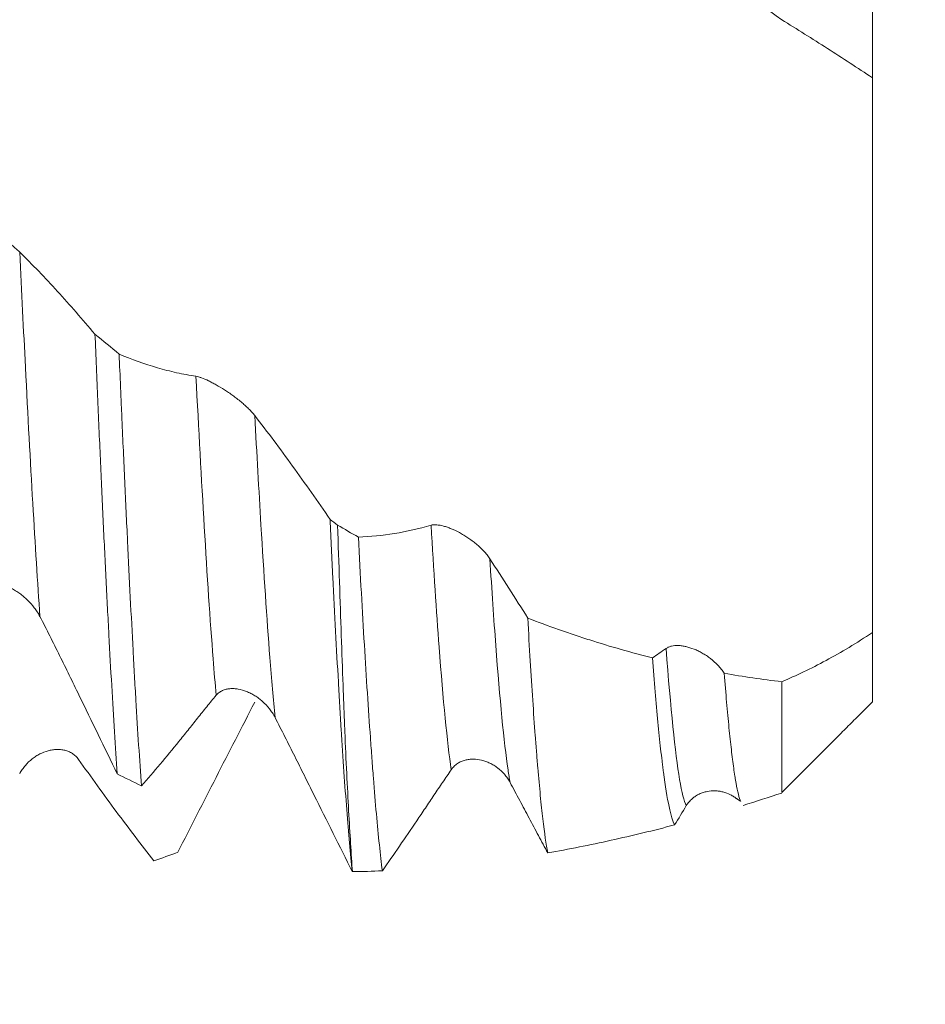
# Model space of a CAD drawing. Units: millimetres. Extents: x -65 to 116, y -82 to 33.
# Drawn here: x 86 to 96, y -11 to 0 of the extents above; entities that cross this region are included whole.
import ezdxf

# ---------------------------------------------------------------- set-up
doc = ezdxf.new("R2010")
doc.units = ezdxf.units.MM
for name, color, linetype in [('1', 4, 'Continuous'), ('2', 7, 'Continuous'), ('SK2', 7, 'Continuous')]:
    doc.layers.add(name, color=color, linetype=linetype)
doc.styles.add('iso_b_vert', font='simplex.shx')
doc.dimstyles.get("Standard").update_dxf_attribs({"dimtxt": 0.18, "dimasz": 0.18, "dimexe": 0.18, "dimexo": 0.0625, "dimgap": 0.09, "dimtad": 1, "dimzin": 0, "dimdsep": 52, "dimtxsty": 'Standard', "dimcen": 0.09, "dimadec": 0, "dimazin": 0, "dimtfac": 1, "dimtdec": 4, "dimtofl": 0, "dimtmove": 0, "dimatfit": 3, "dimfxl": 1, "dimtolj": 1, "dimtzin": 0, "dimarcsym": 0})

# ---------------------------------------------------------------- blocks, each defined once
blk = doc.blocks.new('_U0')
at = {"layer": '2', "lineweight": 13}
for p, q in [((114.5, -10.092853), (114.5, 26.589481)), ((96.5875, 10.092853), (116.5, 10.092853)), ((96.5875, -10.092853), (116.5, -10.092853))]:
    blk.add_line(p, q, dxfattribs=at)
at = {"layer": '2', "lineweight": 18}
for points in [[(114.5, 10.092853), (114.960784, 6.592855), (114.039216, 6.592852)], [(114.5, -10.092853), (114.039216, -6.592855), (114.960784, -6.592852)]]:
    blk.add_solid(points, dxfattribs=at)
at = {"layer": '2', "lineweight": 18, "insert": (113.908886, 20.227853), "char_height": 3, "attachment_point": 7, "rotation": 90, "line_spacing_factor": 1.084337, "style": 'iso_b_vert'}
blk.add_mtext('\\W0.7423;M20', dxfattribs=at)
blk = doc.blocks.new('_U3')
at = {"layer": 'SK2', "lineweight": 13}
for p, q in [((70, -11.680353), (70, -19.092853)), ((95, -11.680353), (95, -19.092853)), ((95, -17.092853), (70, -17.092853))]:
    blk.add_line(p, q, dxfattribs=at)
at = {"layer": 'SK2', "lineweight": 18}
for points in [[(70, -17.092853), (73.499998, -16.63207), (73.500002, -17.553637)], [(95, -17.092853), (91.500002, -17.553637), (91.499998, -16.63207)]]:
    blk.add_solid(points, dxfattribs=at)
at = {"layer": 'SK2', "lineweight": 18, "insert": (83.751787, -16.207739), "char_height": 3, "attachment_point": 7, "line_spacing_factor": 1.084337, "style": 'iso_b_vert'}
blk.add_mtext('\\W0.6740;25', dxfattribs=at)
blk = doc.blocks.new('_U4')
at = {"layer": 'SK2', "lineweight": 13}
for p, q in [((23, -9.4375), (23, -41.592853)), ((95, -11.680353), (95, -41.592853)), ((95, -39.592853), (23, -39.592853))]:
    blk.add_line(p, q, dxfattribs=at)
at = {"layer": 'SK2', "lineweight": 18}
for points in [[(23, -39.592853), (26.499998, -39.13207), (26.500002, -40.053637)], [(95, -39.592853), (91.500002, -40.053637), (91.499998, -39.13207)]]:
    blk.add_solid(points, dxfattribs=at)
at = {"layer": 'SK2', "lineweight": 18, "insert": (57.367172, -38.707739), "char_height": 3, "attachment_point": 7, "line_spacing_factor": 1.084337, "style": 'iso_b_vert'}
blk.add_mtext('\\W0.6740;72', dxfattribs=at)
blk = doc.blocks.new('_U5')
at = {"layer": '2', "lineweight": 13}
for p, q in [((33.8, -1.5875), (33.8, -30.592853)), ((95, -11.680353), (95, -30.592853)), ((95, -28.592853), (33.8, -28.592853))]:
    blk.add_line(p, q, dxfattribs=at)
at = {"layer": '2', "lineweight": 18}
for points in [[(33.8, -28.592853), (37.299998, -28.13207), (37.300002, -29.053637)], [(95, -28.592853), (91.500002, -29.053637), (91.499998, -28.13207)]]:
    blk.add_solid(points, dxfattribs=at)
at = {"layer": '2', "lineweight": 18, "insert": (61.413486, -27.707739), "char_height": 3, "attachment_point": 7, "line_spacing_factor": 1.084337, "style": 'iso_b_vert'}
blk.add_mtext('\\W0.6562;61.2', dxfattribs=at)

msp = doc.modelspace()

# ---------------------------------------------------------------- linework, layer by layer
at = {"layer": '1', "lineweight": 18}
for points, knots in [([(95, 3.2169), (95, 2.8806), (95, 1.7688), (95, 0.44), (95, -0.5083), (95, -0.6391)], [0, 0, 0, 0, 0.2825725, 0.9008118, 1, 1, 1, 1]), ([(94, -0.0004), (94.1695, -0.1049), (94.3376, -0.2108), (94.671, -0.424), (94.8363, -0.5314), (95, -0.6391)], [0, 0, 0, 0, 0.5, 0.5, 1, 1, 1, 1]), ([(95, -0.6391), (95, -0.6391), (95, -0.65), (95, -0.6826), (95, -0.6962), (95, -0.7206), (95, -0.7294), (95, -0.7485), (95, -0.7587), (95, -0.8132), (95, -0.8672), (95, -0.995), (95, -1.0687), (95, -1.1945), (95, -1.2389), (95, -1.3094), (95, -1.3335), (95, -1.3831), (95, -1.4084), (95, -1.5376), (95, -1.649), (95, -1.888), (95, -2.0156), (95, -2.2191), (95, -2.289), (95, -2.3968), (95, -2.4333), (95, -2.5067), (95, -2.6179), (95, -2.8083), (95, -2.9656), (95, -3.2056), (95, -3.3706), (95, -3.5835), (95, -3.6264), (95, -3.7129), (95, -3.7565), (95, -3.8876), (95, -3.9755), (95, -4.2403), (95, -4.4186), (95, -4.7785), (95, -4.9601), (95, -5.1892), (95, -5.2352), (95, -5.3271), (95, -5.373), (95, -5.5101), (95, -5.601), (95, -5.8723), (95, -6.0511), (95, -6.4049), (95, -6.5798), (95, -6.7527)], [0, 0, 0, 0, 0.0625, 0.0625, 0.09375, 0.09375, 0.109375, 0.109375, 0.125, 0.125, 0.1875, 0.1875, 0.25, 0.25, 0.28125, 0.28125, 0.296875, 0.296875, 0.3125, 0.3125, 0.375, 0.375, 0.4375, 0.4375, 0.46875, 0.46875, 0.484375, 0.484375, 0.5, 0.53125, 0.5625, 0.5625, 0.625, 0.625, 0.640625, 0.640625, 0.65625, 0.65625, 0.6875, 0.6875, 0.75, 0.75, 0.8125, 0.8125, 0.828125, 0.828125, 0.84375, 0.84375, 0.875, 0.875, 0.9375, 0.9375, 1, 1, 1, 1]), ([(85.6043, -2.562), (85.5947, -2.5526), (85.5841, -2.5427), (85.5614, -2.5221), (85.5491, -2.5114), (85.5296, -2.4948), (85.5229, -2.4892), (85.5093, -2.4779), (85.5024, -2.4722), (85.4815, -2.4551), (85.4671, -2.4436), (85.4449, -2.4262), (85.4374, -2.4203), (85.4224, -2.4086), (85.4149, -2.4028), (85.3922, -2.3855), (85.377, -2.374), (85.3464, -2.3512), (85.3311, -2.3399), (85.3003, -2.3174), (85.2847, -2.3062), (85.2386, -2.2734), (85.2085, -2.2524), (85.1644, -2.2221), (85.1498, -2.2122), (85.1212, -2.1929), (85.1073, -2.1836), (85.067, -2.1568), (85.0417, -2.1403), (85.0067, -2.118), (84.9954, -2.1109), (84.9745, -2.098), (84.9648, -2.0922), (84.9559, -2.087)], [0, 0, 0, 0, 0.0625, 0.0625, 0.125, 0.125, 0.15625, 0.15625, 0.1875, 0.1875, 0.25, 0.25, 0.28125, 0.28125, 0.3125, 0.3125, 0.375, 0.375, 0.4375, 0.4375, 0.5, 0.5, 0.625, 0.625, 0.6875, 0.6875, 0.75, 0.75, 0.875, 0.875, 0.9375, 0.9375, 1, 1, 1, 1]), ([(86.4331, -3.4648), (86.2963, -3.3011), (86.1589, -3.1439), (85.8825, -2.8426), (85.7438, -2.6988), (85.6043, -2.562)], [0, 0, 0, 0, 0.5, 0.5, 1, 1, 1, 1]), ([(86.4331, -3.4648), (86.4383, -3.587), (86.4434, -3.7087), (86.4537, -3.951), (86.4588, -4.0708), (86.4741, -4.4262), (86.4842, -4.6577), (86.5045, -5.1102), (86.5248, -5.5522), (86.5452, -5.9731), (86.5606, -6.2809), (86.5683, -6.4327), (86.5761, -6.5816), (86.5812, -6.6801), (86.5838, -6.7291), (86.5967, -6.9713), (86.607, -7.157), (86.6274, -7.5129), (86.6376, -7.6831), (86.6579, -8.0079), (86.6681, -8.1626), (86.6783, -8.3095)], [0, 0, 0, 0, 0.0625, 0.0625, 0.125, 0.125, 0.25, 0.25, 0.375, 0.5, 0.5, 0.5625, 0.59375, 0.59375, 0.625, 0.625, 0.75, 0.75, 0.875, 0.875, 1, 1, 1, 1]), ([(86.945, -8.441), (86.9348, -8.2992), (86.9246, -8.1495), (86.904, -7.8341), (86.8938, -7.6684), (86.8784, -7.4078), (86.8707, -7.2745), (86.863, -7.1365), (86.8579, -7.0435), (86.8553, -6.9964), (86.8426, -6.7593), (86.8324, -6.5639), (86.8121, -6.1617), (86.8019, -5.955), (86.7815, -5.5304), (86.7712, -5.3126), (86.7507, -4.8656), (86.7405, -4.6365), (86.7276, -4.3429), (86.725, -4.2839), (86.7198, -4.165), (86.7173, -4.1053), (86.7095, -3.9259), (86.7044, -3.8056), (86.6993, -3.6847)], [0, 0, 0, 0, 0.125, 0.125, 0.25, 0.25, 0.3125, 0.34375, 0.34375, 0.375, 0.375, 0.5, 0.5, 0.625, 0.625, 0.75, 0.75, 0.875, 0.875, 0.90625, 0.90625, 0.9375, 0.9375, 1, 1, 1, 1]), ([(87.546, -3.9291), (87.4746, -3.9182), (87.4035, -3.9048), (87.2616, -3.8734), (87.1908, -3.8553), (86.9791, -3.794), (86.8388, -3.7438), (86.6993, -3.6847)], [0, 0, 0, 0, 0.25, 0.25, 0.5, 0.5, 1, 1, 1, 1]), ([(88.1944, -4.3623), (88.1848, -4.35), (88.1743, -4.3376), (88.1515, -4.3124), (88.1393, -4.2997), (88.1198, -4.2805), (88.1131, -4.2741), (88.0995, -4.2613), (88.0926, -4.255), (88.0717, -4.2362), (88.0573, -4.2237), (88.0352, -4.2053), (88.0277, -4.1992), (88.0127, -4.1871), (88.0051, -4.1812), (87.9825, -4.1636), (87.9673, -4.1521), (87.9367, -4.1299), (87.9214, -4.1191), (87.8906, -4.098), (87.875, -4.0876), (87.8289, -4.058), (87.7988, -4.0399), (87.7547, -4.0151), (87.7401, -4.0072), (87.7115, -3.9922), (87.6976, -3.9853), (87.6572, -3.966), (87.6319, -3.9551), (87.5968, -3.9422), (87.5856, -3.9386), (87.5646, -3.9327), (87.5549, -3.9305), (87.546, -3.9291)], [0, 0, 0, 0, 0.0625, 0.0625, 0.125, 0.125, 0.15625, 0.15625, 0.1875, 0.1875, 0.25, 0.25, 0.28125, 0.28125, 0.3125, 0.3125, 0.375, 0.375, 0.4375, 0.4375, 0.5, 0.5, 0.625, 0.625, 0.6875, 0.6875, 0.75, 0.75, 0.875, 0.875, 0.9375, 0.9375, 1, 1, 1, 1]), ([(89.0229, -5.5065), (88.8862, -5.3051), (88.7488, -5.1088), (88.4725, -4.7271), (88.3338, -4.5418), (88.1944, -4.3623)], [0, 0, 0, 0, 0.5, 0.5, 1, 1, 1, 1]), ([(89.0229, -5.5065), (89.0332, -5.7245), (89.0433, -5.936), (89.0638, -6.3463), (89.074, -6.5452), (89.0946, -6.9302), (89.1049, -7.1164), (89.1203, -7.3861), (89.1254, -7.4743), (89.1331, -7.6043), (89.1357, -7.6472), (89.1408, -7.732), (89.1536, -7.9412), (89.1662, -8.1368), (89.1866, -8.4326), (89.207, -8.7113), (89.2275, -8.956), (89.248, -9.1836), (89.2583, -9.2888), (89.2686, -9.3851)], [0, 0, 0, 0, 0.125, 0.125, 0.25, 0.25, 0.375, 0.375, 0.4375, 0.4375, 0.46875, 0.46875, 0.5, 0.625, 0.625, 0.75, 0.875, 0.875, 1, 1, 1, 1]), ([(89.2702, -9.3857), (89.2633, -9.2909), (89.2565, -9.1874), (89.2426, -8.9637), (89.2356, -8.8433), (89.2213, -8.5859), (89.2141, -8.4488), (89.1999, -8.1575), (89.1929, -8.0034), (89.1844, -7.7999), (89.1827, -7.7586), (89.1793, -7.6754), (89.1743, -7.5492), (89.1694, -7.4194), (89.1597, -7.1548), (89.1533, -6.9718), (89.1405, -6.593), (89.1341, -6.3971), (89.1205, -5.9924), (89.1134, -5.7835), (89.1062, -5.568)], [0, 0, 0, 0, 0.125, 0.125, 0.25, 0.25, 0.375, 0.375, 0.5, 0.5, 0.53125, 0.53125, 0.5625, 0.625, 0.625, 0.75, 0.75, 0.875, 0.875, 1, 1, 1, 1]), ([(90.1361, -5.5701), (90.0012, -5.6086), (89.8671, -5.6387), (89.6002, -5.6821), (89.4674, -5.6956), (89.3354, -5.7009)], [0, 0, 0, 0, 0.5, 0.5, 1, 1, 1, 1]), ([(90.7845, -5.9394), (90.7749, -5.9248), (90.7644, -5.9104), (90.7416, -5.882), (90.7294, -5.8679), (90.7099, -5.8471), (90.7032, -5.8402), (90.6897, -5.8267), (90.6828, -5.82), (90.6618, -5.8004), (90.6475, -5.7877), (90.6254, -5.7692), (90.6179, -5.7631), (90.6029, -5.7513), (90.5803, -5.7339), (90.5575, -5.7177), (90.527, -5.6971), (90.5116, -5.6873), (90.4808, -5.6686), (90.4653, -5.6597), (90.4192, -5.6348), (90.3891, -5.6206), (90.3449, -5.6024), (90.3303, -5.5969), (90.3017, -5.5871), (90.2878, -5.5829), (90.2473, -5.572), (90.222, -5.5673), (90.187, -5.5647), (90.1757, -5.5645), (90.1548, -5.566), (90.145, -5.5676), (90.1361, -5.5701)], [0, 0, 0, 0, 0.0625, 0.0625, 0.125, 0.125, 0.15625, 0.15625, 0.1875, 0.1875, 0.25, 0.25, 0.28125, 0.28125, 0.3125, 0.375, 0.375, 0.4375, 0.4375, 0.5, 0.5, 0.625, 0.625, 0.6875, 0.6875, 0.75, 0.75, 0.875, 0.875, 0.9375, 0.9375, 1, 1, 1, 1]), ([(89.5995, -9.3773), (89.5884, -9.2904), (89.5774, -9.1946), (89.5555, -8.9852), (89.5446, -8.8716), (89.5229, -8.6266), (89.512, -8.4952), (89.4957, -8.2847), (89.4902, -8.2122), (89.4819, -8.1002), (89.4791, -8.0623), (89.4736, -7.9857), (89.4597, -7.7921), (89.4457, -7.5877), (89.4234, -7.247), (89.4012, -6.8929), (89.3791, -6.5117), (89.3572, -6.1167), (89.3463, -5.9123), (89.3354, -5.7009)], [0, 0, 0, 0, 0.125, 0.125, 0.25, 0.25, 0.375, 0.375, 0.4375, 0.4375, 0.46875, 0.46875, 0.5, 0.625, 0.625, 0.75, 0.875, 0.875, 1, 1, 1, 1]), ([(85.1781, -6.2421), (85.1878, -6.2335), (85.1984, -6.2265), (85.2213, -6.2154), (85.2336, -6.2112), (85.2532, -6.2067), (85.2599, -6.2056), (85.2735, -6.2039), (85.2804, -6.2033), (85.3013, -6.2025), (85.3157, -6.203), (85.3377, -6.2054), (85.3451, -6.2064), (85.3601, -6.2089), (85.3677, -6.2104), (85.3905, -6.2156), (85.4058, -6.22), (85.4516, -6.2354), (85.4824, -6.2487), (85.5287, -6.2733), (85.544, -6.2822), (85.5741, -6.3012), (85.6039, -6.3213), (85.6328, -6.344), (85.6614, -6.368), (85.6754, -6.3807), (85.7161, -6.4201), (85.7413, -6.4482), (85.776, -6.4935), (85.7871, -6.5092), (85.808, -6.5417), (85.8177, -6.5584), (85.8265, -6.5754)], [0, 0, 0, 0, 0.0625, 0.0625, 0.125, 0.125, 0.15625, 0.15625, 0.1875, 0.1875, 0.25, 0.25, 0.28125, 0.28125, 0.3125, 0.3125, 0.375, 0.375, 0.5, 0.5, 0.5625, 0.5625, 0.625, 0.6875, 0.6875, 0.75, 0.75, 0.875, 0.875, 0.9375, 0.9375, 1, 1, 1, 1]), ([(85.8265, -6.5754), (85.8633, -6.6466), (85.8998, -6.718), (85.9721, -6.8613), (86.0079, -6.9333), (86.0791, -7.0776), (86.1145, -7.1499), (86.1854, -7.2946), (86.2207, -7.367), (86.3975, -7.7293), (86.5382, -8.0194), (86.6783, -8.3095)], [0, 0, 0, 0, 0.125, 0.125, 0.25, 0.25, 0.375, 0.375, 0.5, 0.5, 1, 1, 1, 1]), ([(91.2018, -6.5926), (91.211, -6.7563), (91.2201, -6.9133), (91.2382, -7.2142), (91.2474, -7.3581), (91.2657, -7.6328), (91.275, -7.7636), (91.289, -7.9499), (91.296, -8.0405), (91.3031, -8.1273), (91.3078, -8.1843), (91.3101, -8.2125), (91.3218, -8.3505), (91.3311, -8.4527), (91.3496, -8.6411), (91.3588, -8.7273), (91.3863, -8.962), (91.4045, -9.0868), (91.4229, -9.1792)], [0, 0, 0, 0, 0.125, 0.125, 0.25, 0.25, 0.375, 0.375, 0.4375, 0.46875, 0.46875, 0.5, 0.5, 0.625, 0.625, 0.75, 0.75, 1, 1, 1, 1]), ([(92.5752, -7.031), (92.3445, -6.9728), (92.1147, -6.9071), (91.8282, -6.8157), (91.771, -6.7969), (91.6566, -6.7585), (91.5995, -6.7388), (91.4285, -6.6784), (91.3149, -6.6364), (91.2018, -6.5926)], [0, 0, 0, 0, 0.5, 0.5, 0.625, 0.625, 0.75, 0.75, 1, 1, 1, 1]), ([(95, -6.7527), (94.9131, -6.8098), (94.8271, -6.8638), (94.6568, -6.966), (94.5726, -7.0141), (94.406, -7.1042), (94.3235, -7.1463), (94.1604, -7.2244), (94.0798, -7.2603), (94, -7.2933)], [0, 0, 0, 0, 0.25, 0.25, 0.5, 0.5, 0.75, 0.75, 1, 1, 1, 1]), ([(95, -6.7527), (95, -6.918), (95, -7.3643), (95, -7.5409), (95, -7.5172), (95, -7.516)], [0, 0, 0, 0, 0.3043509, 0.9702391, 1, 1, 1, 1]), ([(93.3669, -7.2011), (93.357, -7.1855), (93.3462, -7.1704), (93.323, -7.141), (93.3106, -7.1268), (93.2713, -7.0854), (93.2434, -7.0606), (93.2069, -7.0324), (93.1995, -7.0269), (93.1847, -7.0163), (93.1624, -7.0009), (93.125, -6.9779), (93.0948, -6.962), (93.0645, -6.9474), (93.0492, -6.9406), (93.0039, -6.9226), (92.9744, -6.9133), (92.931, -6.9034), (92.9167, -6.9007), (92.8887, -6.8968), (92.875, -6.8956), (92.8354, -6.8941), (92.8106, -6.8959), (92.7762, -6.9036), (92.7652, -6.907), (92.7446, -6.9157), (92.735, -6.9209), (92.7263, -6.9271)], [0, 0, 0, 0, 0.0625, 0.0625, 0.125, 0.125, 0.25, 0.25, 0.28125, 0.28125, 0.3125, 0.375, 0.4375, 0.4375, 0.5, 0.5, 0.625, 0.625, 0.6875, 0.6875, 0.75, 0.75, 0.875, 0.875, 0.9375, 0.9375, 1, 1, 1, 1]), ([(92.8202, -8.8711), (92.8099, -8.852), (92.7893, -8.799), (92.7689, -8.7167), (92.7383, -8.5714), (92.7178, -8.4454), (92.6946, -8.2697), (92.692, -8.2497), (92.6868, -8.2088), (92.6843, -8.1879), (92.6765, -8.1238), (92.6714, -8.0795), (92.656, -7.9416), (92.6459, -7.843), (92.6257, -7.633), (92.6056, -7.4102), (92.5854, -7.1617), (92.5752, -7.031)], [0, 0, 0, 0, 0.125, 0.25, 0.25, 0.5, 0.5, 0.53125, 0.53125, 0.5625, 0.5625, 0.625, 0.625, 0.75, 0.75, 0.875, 1, 1, 1, 1]), ([(93.3669, -7.2011), (93.3758, -7.3138), (93.3846, -7.4201), (93.4021, -7.6196), (93.4108, -7.713), (93.4281, -7.887), (93.4453, -8.0483), (93.4625, -8.1843), (93.4754, -8.2765), (93.4797, -8.3056), (93.4862, -8.3469), (93.4884, -8.3602), (93.4928, -8.386), (93.4949, -8.3986), (93.5058, -8.4588), (93.523, -8.5405), (93.5401, -8.5948), (93.5487, -8.615)], [0, 0, 0, 0, 0.143141, 0.143141, 0.2862819, 0.2862819, 0.4294229, 0.5725638, 0.5725638, 0.6441343, 0.6441343, 0.6799195, 0.6799195, 0.7157048, 0.7157048, 0.8588457, 1, 1, 1, 1]), ([(94, -7.2933), (93.8936, -7.2813), (93.7876, -7.2676), (93.5768, -7.2367), (93.4717, -7.2196), (93.3669, -7.2011)], [0, 0, 0, 0, 0.5, 0.5, 1, 1, 1, 1]), ([(87.7684, -7.4435), (87.778, -7.4319), (87.7886, -7.4219), (87.8115, -7.4046), (87.8238, -7.3974), (87.8434, -7.3884), (87.8501, -7.3857), (87.8637, -7.381), (87.8706, -7.3789), (87.8915, -7.3737), (87.9058, -7.3714), (87.9279, -7.3696), (87.9353, -7.3692), (87.9503, -7.3691), (87.9579, -7.3692), (87.9807, -7.3705), (87.9959, -7.3723), (88.0417, -7.3804), (88.0725, -7.3893), (88.1188, -7.4077), (88.1341, -7.4146), (88.1643, -7.4299), (88.194, -7.4467), (88.223, -7.4664), (88.2515, -7.4876), (88.2656, -7.4991), (88.3063, -7.5351), (88.3316, -7.5616), (88.3663, -7.6053), (88.3773, -7.6205), (88.3982, -7.6526), (88.408, -7.6692), (88.4168, -7.6864)], [0, 0, 0, 0, 0.0625, 0.0625, 0.125, 0.125, 0.15625, 0.15625, 0.1875, 0.1875, 0.25, 0.25, 0.28125, 0.28125, 0.3125, 0.3125, 0.375, 0.375, 0.5, 0.5, 0.5625, 0.5625, 0.625, 0.6875, 0.6875, 0.75, 0.75, 0.875, 0.875, 0.9375, 0.9375, 1, 1, 1, 1]), ([(94, -8.5155), (94, -8.4891), (94, -8.2649), (94, -7.6943), (94, -7.3561), (94, -7.2933)], [0, 0, 0, 0, 0.5322782, 0.9162865, 1, 1, 1, 1]), ([(86.945, -8.441), (87.0813, -8.2844), (87.2182, -8.122), (87.39, -7.9115), (87.4244, -7.869), (87.4933, -7.7833), (87.5278, -7.7401), (87.5967, -7.6538), (87.6311, -7.611), (87.6998, -7.5265), (87.7341, -7.4848), (87.7684, -7.4435)], [0, 0, 0, 0, 0.5, 0.5, 0.625, 0.625, 0.75, 0.75, 0.875, 0.875, 1, 1, 1, 1]), ([(88.1936, -7.5196), (88.1222, -7.6576), (88.051, -7.7956), (87.9091, -8.0715), (87.8383, -8.2094), (87.6266, -8.623), (87.4862, -8.8983), (87.3467, -9.1725)], [0, 0, 0, 0, 0.25, 0.25, 0.5, 0.5, 1, 1, 1, 1]), ([(88.4168, -7.6864), (88.4536, -7.7581), (88.4901, -7.8296), (88.5625, -7.9725), (88.5983, -8.0438), (88.6695, -8.1862), (88.7049, -8.2572), (88.7758, -8.3993), (88.8111, -8.4702), (88.9879, -8.8244), (89.1286, -9.1058), (89.2686, -9.3851)], [0, 0, 0, 0, 0.125, 0.125, 0.25, 0.25, 0.375, 0.375, 0.5, 0.5, 1, 1, 1, 1]), ([(86.2518, -8.149), (86.2422, -8.1355), (86.2317, -8.1235), (86.2089, -8.1021), (86.1967, -8.0926), (86.1772, -8.0801), (86.1705, -8.0763), (86.1569, -8.0692), (86.15, -8.066), (86.129, -8.0573), (86.1146, -8.0526), (86.0925, -8.0473), (86.085, -8.0458), (86.07, -8.0434), (86.0624, -8.0424), (86.0398, -8.0403), (86.0246, -8.0399), (85.994, -8.041), (85.9787, -8.0425), (85.9479, -8.0473), (85.9323, -8.0507), (85.8862, -8.0632), (85.8561, -8.0749), (85.812, -8.0972), (85.7974, -8.1055), (85.7688, -8.1238), (85.7549, -8.1336), (85.7145, -8.1653), (85.6893, -8.1892), (85.6542, -8.2301), (85.643, -8.2446), (85.622, -8.275), (85.6123, -8.2909), (85.6034, -8.3076)], [0, 0, 0, 0, 0.0625, 0.0625, 0.125, 0.125, 0.15625, 0.15625, 0.1875, 0.1875, 0.25, 0.25, 0.28125, 0.28125, 0.3125, 0.3125, 0.375, 0.375, 0.4375, 0.4375, 0.5, 0.5, 0.625, 0.625, 0.6875, 0.6875, 0.75, 0.75, 0.875, 0.875, 0.9375, 0.9375, 1, 1, 1, 1]), ([(87.0804, -9.2681), (86.9437, -9.0919), (86.8063, -8.9105), (86.53, -8.5371), (86.3912, -8.3455), (86.2518, -8.149)], [0, 0, 0, 0, 0.5, 0.5, 1, 1, 1, 1]), ([(90.3587, -8.263), (90.3683, -8.2489), (90.3789, -8.2364), (90.4018, -8.2139), (90.4141, -8.204), (90.4337, -8.1909), (90.4404, -8.1868), (90.4539, -8.1793), (90.4608, -8.1759), (90.4818, -8.1666), (90.4961, -8.1616), (90.5181, -8.1556), (90.5255, -8.1539), (90.5405, -8.151), (90.5481, -8.1498), (90.5709, -8.1471), (90.5861, -8.1463), (90.6319, -8.1466), (90.6627, -8.1506), (90.709, -8.1619), (90.7243, -8.1665), (90.7544, -8.1774), (90.7842, -8.1899), (90.8132, -8.2057), (90.8417, -8.2231), (90.8558, -8.2327), (90.8965, -8.2636), (90.9218, -8.2871), (90.9566, -8.3269), (90.9676, -8.341), (90.9833, -8.3634), (90.9883, -8.3712), (90.998, -8.3869), (91.0027, -8.3949), (91.0071, -8.4032)], [0, 0, 0, 0, 0.0625, 0.0625, 0.125, 0.125, 0.15625, 0.15625, 0.1875, 0.1875, 0.25, 0.25, 0.28125, 0.28125, 0.3125, 0.3125, 0.375, 0.375, 0.5, 0.5, 0.5625, 0.5625, 0.625, 0.6875, 0.6875, 0.75, 0.75, 0.875, 0.875, 0.9375, 0.9375, 0.96875, 0.96875, 1, 1, 1, 1]), ([(89.5995, -9.3773), (89.7253, -9.1974), (89.8516, -9.0137), (90.0101, -8.7795), (90.0418, -8.7324), (90.1053, -8.6378), (90.1371, -8.5903), (90.2005, -8.4958), (90.2322, -8.4488), (90.2955, -8.3555), (90.3271, -8.3091), (90.3587, -8.263)], [0, 0, 0, 0, 0.5, 0.5, 0.625, 0.625, 0.75, 0.75, 0.875, 0.875, 1, 1, 1, 1]), ([(91.0071, -8.4032), (91.0428, -8.4695), (91.0781, -8.5354), (91.1481, -8.6662), (91.1828, -8.7311), (91.2518, -8.8601), (91.286, -8.9242), (91.3545, -9.052), (91.3888, -9.1157), (91.4229, -9.1792)], [0, 0, 0, 0, 0.25, 0.25, 0.5, 0.5, 0.75, 0.75, 1, 1, 1, 1]), ([(92.949, -8.6591), (92.9582, -8.644), (92.9682, -8.6303), (92.9898, -8.6048), (93.0013, -8.5931), (93.0197, -8.577), (93.0261, -8.5719), (93.0389, -8.5623), (93.0454, -8.5577), (93.0651, -8.5449), (93.0786, -8.5374), (93.1062, -8.5243), (93.1203, -8.5187), (93.1492, -8.5092), (93.1636, -8.5055), (93.2071, -8.4969), (93.2363, -8.4946), (93.2803, -8.496), (93.295, -8.4973), (93.324, -8.5014), (93.3384, -8.5043), (93.3808, -8.5152), (93.4085, -8.5254), (93.4487, -8.5457), (93.4617, -8.5532), (93.4801, -8.5652), (93.4858, -8.5692), (93.4914, -8.5733)], [0, 0, 0, 0, 0.0742846, 0.0742846, 0.1485691, 0.1485691, 0.1857114, 0.1857114, 0.2228537, 0.2228537, 0.2971383, 0.2971383, 0.3714228, 0.3714228, 0.4457074, 0.4457074, 0.5942766, 0.5942766, 0.6685611, 0.6685611, 0.7428457, 0.7428457, 0.8914148, 0.8914148, 0.9656994, 0.9656994, 1, 1, 1, 1]), ([(91.4229, -9.1792), (91.5385, -9.159), (91.6545, -9.1373), (91.8867, -9.0912), (92.003, -9.0667), (92.2361, -9.0152), (92.3528, -8.9881), (92.5864, -8.9314), (92.7033, -8.9019), (92.8202, -8.8711)], [0, 0, 0, 0, 0.25, 0.25, 0.5, 0.5, 0.75, 0.75, 1, 1, 1, 1])]:
    msp.add_open_spline(points, degree=3, knots=knots, dxfattribs=at)
for points, degree in [([(93.0384, 0.69), (93.3583, 0.4559), (93.6787, 0.2255), (94, -0.0004)], 3), ([(86.4331, -3.4648), (86.5218, -3.5384), (86.6106, -3.6117), (86.6993, -3.6847)], 3), ([(89.0229, -5.5065), (89.0507, -5.5271), (89.0785, -5.5476), (89.1062, -5.568)], 3), ([(89.3354, -5.7009), (89.2589, -5.6574), (89.1825, -5.6131), (89.1062, -5.568)], 3), ([(91.2018, -6.5926), (91.0634, -6.3707), (90.9243, -6.1529), (90.7845, -5.9394)], 3), ([(92.7263, -6.9271), (92.6758, -6.9628), (92.6254, -6.9975), (92.5752, -7.031)], 3), ([(94, -8.5155), (95, -7.5159)], 1), ([(86.945, -8.441), (86.8561, -8.3979), (86.7672, -8.3541), (86.6783, -8.3095)], 3), ([(93.5751, -8.6558), (93.7166, -8.6123), (93.8582, -8.567), (94, -8.52)], 3), ([(92.8202, -8.8711), (92.8632, -8.8001), (92.9062, -8.7295), (92.949, -8.6591)], 3), ([(93.4926, -8.5746), (93.5299, -8.5999), (93.5428, -8.608)], 2), ([(87.0804, -9.2681), (87.1692, -9.2371), (87.2579, -9.2052), (87.3467, -9.1725)], 3), ([(89.2702, -9.3857), (89.2697, -9.3855), (89.2692, -9.3853), (89.2686, -9.3851)], 3), ([(89.2702, -9.3857), (89.3798, -9.3843), (89.4895, -9.3815), (89.5995, -9.3773)], 3)]:
    msp.add_open_spline(points, degree=degree, dxfattribs=at)
at = {"layer": '1', "lineweight": 13}
for points, knots in [([(85.8265, -6.5754), (85.7745, -5.8314), (85.7016, -4.5567), (85.6252, -2.9987), (85.6043, -2.562)], [0, 0, 0, 0, 0.7275236, 1, 1, 1, 1]), ([(87.7684, -7.4435), (87.7573, -7.3177), (87.7129, -6.7823), (87.6374, -5.6438), (87.5758, -4.5092), (87.546, -3.9291)], [0, 0, 0, 0, 0.145053, 0.5790816, 1, 1, 1, 1]), ([(88.4168, -7.6864), (88.3976, -7.4908), (88.3453, -6.883), (88.2704, -5.7504), (88.2165, -4.7801), (88.1944, -4.3623)], [0, 0, 0, 0, 0.2502708, 0.6880134, 1, 1, 1, 1]), ([(90.3587, -8.263), (90.314, -7.9592), (90.2399, -7.1948), (90.1658, -6.0672), (90.1361, -5.5701)], [0, 0, 0, 0, 0.5997571, 1, 1, 1, 1]), ([(91.0071, -8.4032), (90.9995, -8.3608), (90.9468, -8.0336), (90.8728, -7.2672), (90.8062, -6.286), (90.7845, -5.9394)], [0, 0, 0, 0, 0.1013087, 0.7066485, 1, 1, 1, 1]), ([(92.949, -8.6591), (92.9247, -8.6118), (92.8512, -8.3235), (92.7767, -7.592), (92.7263, -6.9271)], [0, 0, 0, 0, 0.3340319, 1, 1, 1, 1])]:
    msp.add_open_spline(points, degree=3, knots=knots, dxfattribs=at)

# ---------------------------------------------------------------- dimensions: what is measured, and where the dimension line sits
at = {"layer": '2', "lineweight": 18}
dim = msp.add_linear_dim(base=(114.5, -10.0929), p1=(95, 10.0929), p2=(95, -10.0929), angle=90, dimstyle='Standard', override={"dimtxt": 3, "dimasz": 3.5, "dimexe": 2, "dimexo": 1.5875, "dimgap": 1.5, "dimtad": 1, "dimtih": 0, "dimtoh": 0, "dimdec": 3, "dimlfac": 1, "dimzin": 8, "dimdsep": 46, "dimlunit": 2, "dimpost": '', "dimtxsty": 'iso_b_vert', "dimsah": 1, "dimse1": 0, "dimse2": 0, "dimsd1": 0, "dimsd2": 0, "dimclrd": 2, "dimclre": 2, "dimclrt": 2, "dimtol": 0, "dimtm": -0.1, "dimtfac": 1.166667, "dimtdec": 3, "dimtofl": 1, "dimtmove": 0, "dimtzin": 8, "dimlwd": 13, "dimlwe": 13}, dxfattribs=at)
dim.commit()
dim.dimension.update_dxf_attribs({"geometry": '_U0', "text_midpoint": (114.5, 25.5214)})
dim = msp.add_linear_dim(base=(33.8, -28.5929), p1=(95, -10.0929), p2=(33.8, 0), dimstyle='Standard', override={"dimtxt": 3, "dimasz": 3.5, "dimexe": 2, "dimexo": 1.5875, "dimgap": 1.5, "dimtad": 1, "dimtih": 1, "dimtoh": 0, "dimdec": 1, "dimlfac": 1, "dimzin": 8, "dimdsep": 46, "dimlunit": 2, "dimpost": '<>', "dimtxsty": 'iso_b_vert', "dimsah": 1, "dimse1": 0, "dimse2": 0, "dimsd1": 0, "dimsd2": 0, "dimclrd": 2, "dimclre": 2, "dimclrt": 2, "dimtol": 0, "dimtm": -0.1, "dimtfac": 1.166667, "dimtdec": 3, "dimtofl": 1, "dimtmove": 0, "dimtzin": 8, "dimlwd": 13, "dimlwe": 13}, dxfattribs=at)
dim.commit()
dim.dimension.update_dxf_attribs({"geometry": '_U5', "text_midpoint": (64.4, -28.5929)})
at = {"layer": 'SK2', "lineweight": 18}
for base, p2, picture, middle in [((23, -39.5929), (23, -7.85), '_U4', (59, -39.5929)), ((70, -17.0929), (70, -10.0929), '_U3', (85.3846, -17.0929))]:
    dim = msp.add_linear_dim(base=base, p1=(95, -10.0929), p2=p2, dimstyle='Standard', override={"dimtxt": 3, "dimasz": 3.5, "dimexe": 2, "dimexo": 1.5875, "dimgap": 1.5, "dimtad": 1, "dimtih": 1, "dimtoh": 0, "dimdec": 1, "dimlfac": 1, "dimzin": 8, "dimdsep": 46, "dimlunit": 2, "dimpost": '<>', "dimtxsty": 'iso_b_vert', "dimsah": 1, "dimse1": 0, "dimse2": 0, "dimsd1": 0, "dimsd2": 0, "dimclrd": 2, "dimclre": 2, "dimclrt": 2, "dimtol": 0, "dimtm": -0.1, "dimtfac": 1.166667, "dimtdec": 3, "dimtofl": 1, "dimtmove": 0, "dimtzin": 8, "dimlwd": 13, "dimlwe": 13}, dxfattribs=at)
    dim.commit()
    dim.dimension.update_dxf_attribs({"geometry": picture, "text_midpoint": middle})

doc.saveas('drawing.dxf')
